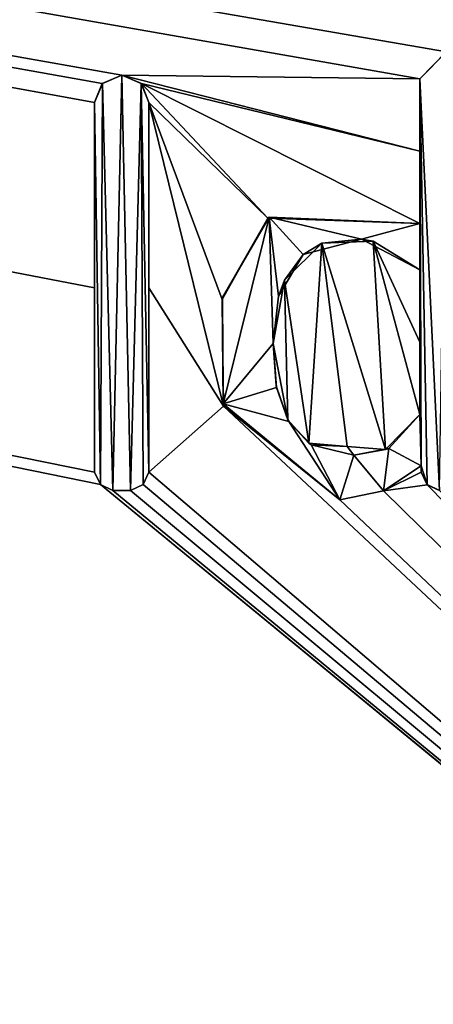
# Model space of a CAD drawing. Units: millimetres. Extents: x -800 to 800, y -1000 to 10.
# Drawn here: x -13 to -10, y -34 to -27 of the extents above; entities that cross this region are included whole.
import ezdxf

# ---------------------------------------------------------------- set-up
doc = ezdxf.new("R2010")
doc.units = ezdxf.units.MM
doc.header["$LTSCALE"] = 81.481481
for name, color, linetype in [('252', 7, 'CONTINUOUS'), ('51', 7, 'CONTINUOUS'), ('6', 7, 'CONTINUOUS'), ('82', 7, 'CONTINUOUS'), ('83', 7, 'CONTINUOUS'), ('84', 7, 'CONTINUOUS'), ('85', 7, 'CONTINUOUS'), ('86', 7, 'CONTINUOUS'), ('87', 7, 'CONTINUOUS'), ('88', 7, 'CONTINUOUS'), ('89', 7, 'CONTINUOUS'), ('90', 7, 'CONTINUOUS'), ('94', 7, 'CONTINUOUS'), ('95', 7, 'CONTINUOUS'), ('96', 7, 'CONTINUOUS'), ('97', 7, 'CONTINUOUS'), ('98', 7, 'CONTINUOUS'), ('99', 7, 'CONTINUOUS')]:
    doc.layers.add(name, color=color, linetype=linetype)

msp = doc.modelspace()

# ---------------------------------------------------------------- linework, layer by layer
at = {"layer": '252', "linetype": 'Continuous'}
for points in [[(-9.6335, -30.5219, 34.3933), (-9.5876, -27.5142, 34.551), (-9.7677, -27.7006, 34.5412), (-9.6335, -30.5219, 34.3933)], [(-12, -27.8616, 34.5328), (-11.9594, -30.4814, 34.3955), (-11.9463, -27.731, 34.5396), (-12, -27.8616, 34.5328)], [(-11.9594, -30.4814, 34.3955), (-11.8743, -30.5219, 34.3933), (-11.9463, -27.731, 34.5396), (-11.9594, -30.4814, 34.3955)], [(-11.8743, -30.5219, 34.3933), (-11.8136, -27.6752, 34.5425), (-11.9463, -27.731, 34.5396), (-11.8743, -30.5219, 34.3933)], [(-11.8743, -30.5219, 34.3933), (-11.7529, -30.5219, 34.3933), (-11.8136, -27.6752, 34.5425), (-11.8743, -30.5219, 34.3933)], [(-11.7529, -30.5219, 34.3933), (-11.681, -27.731, 34.5396), (-11.8136, -27.6752, 34.5425), (-11.7529, -30.5219, 34.3933)], [(-11.7529, -30.5219, 34.3933), (-11.6678, -30.4814, 34.3955), (-11.681, -27.731, 34.5396), (-11.7529, -30.5219, 34.3933)], [(-11.6678, -30.4814, 34.3955), (-11.6273, -30.3963, 34.3999), (-11.681, -27.731, 34.5396), (-11.6678, -30.4814, 34.3955)], [(-11.6273, -30.3963, 34.3999), (-11.6273, -27.8616, 34.5328), (-11.681, -27.731, 34.5396), (-11.6273, -30.3963, 34.3999)], [(-9.7592, -30.3525, 34.4022), (-9.7186, -30.4814, 34.3955), (-9.7677, -27.7006, 34.5412), (-9.7592, -30.3525, 34.4022)], [(-9.7592, -30.3525, 34.4022), (-9.7677, -27.7006, 34.5412), (-9.7677, -28.6919, 34.4893), (-9.7592, -30.3525, 34.4022)], [(-9.7186, -30.4814, 34.3955), (-9.6335, -30.5219, 34.3933), (-9.7677, -27.7006, 34.5412), (-9.7186, -30.4814, 34.3955)], [(-12, -27.8616, 34.5328), (-12, -30.3963, 34.3999), (-11.9594, -30.4814, 34.3955), (-12, -27.8616, 34.5328)], [(-10.8033, -28.6482, 34.4915), (-11.122, -29.1991, 34.4627), (-11.1191, -29.9279, 34.4245), (-10.8033, -28.6482, 34.4915)], [(-10.8033, -28.6482, 34.4915), (-11.1191, -29.9279, 34.4245), (-10.7759, -29.5137, 34.4462), (-10.8033, -28.6482, 34.4915)], [(-9.7677, -28.6919, 34.4893), (-10.8033, -28.6482, 34.4915), (-10.1683, -28.7982, 34.4837), (-9.7677, -28.6919, 34.4893)], [(-10.8033, -28.6482, 34.4915), (-10.7759, -29.5137, 34.4462), (-10.7375, -29.1891, 34.4632), (-10.8033, -28.6482, 34.4915)], [(-10.8033, -28.6482, 34.4915), (-10.7375, -29.1891, 34.4632), (-10.5699, -28.9044, 34.4781), (-10.8033, -28.6482, 34.4915)], [(-10.8033, -28.6482, 34.4915), (-10.5699, -28.9044, 34.4781), (-10.1683, -28.7982, 34.4837), (-10.8033, -28.6482, 34.4915)], [(-9.7677, -28.6919, 34.4893), (-10.1683, -28.7982, 34.4837), (-9.7677, -29.0096, 34.4726), (-9.7677, -28.6919, 34.4893)], [(-9.7592, -30.3525, 34.4022), (-9.7677, -28.6919, 34.4893), (-9.7677, -29.0096, 34.4726), (-9.7592, -30.3525, 34.4022)], [(-9.7592, -30.3525, 34.4022), (-9.7677, -29.0096, 34.4726), (-9.7677, -30.0009, 34.4207), (-9.7592, -30.3525, 34.4022)], [(-10.7759, -29.5137, 34.4462), (-11.1191, -29.9279, 34.4245), (-10.7525, -29.8154, 34.4304), (-10.7759, -29.5137, 34.4462)], [(-11.1191, -29.9279, 34.4245), (-10.6674, -30.0494, 34.4181), (-10.7525, -29.8154, 34.4304), (-11.1191, -29.9279, 34.4245)], [(-11.1191, -29.9279, 34.4245), (-10.3182, -30.5854, 34.39), (-10.6674, -30.0494, 34.4181), (-11.1191, -29.9279, 34.4245)], [(-9.7592, -30.3525, 34.4022), (-9.7677, -30.0009, 34.4207), (-9.9818, -30.233, 34.4085), (-9.7592, -30.3525, 34.4022)], [(-10.3182, -30.5854, 34.39), (-10.5147, -30.2091, 34.4097), (-10.6674, -30.0494, 34.4181), (-10.3182, -30.5854, 34.39)], [(-10.3182, -30.5854, 34.39), (-10.2223, -30.2805, 34.406), (-10.5147, -30.2091, 34.4097), (-10.3182, -30.5854, 34.39)], [(-10.018, -30.5231, 34.3933), (-9.9818, -30.233, 34.4085), (-10.2223, -30.2805, 34.406), (-10.018, -30.5231, 34.3933)], [(-10.018, -30.5231, 34.3933), (-9.7592, -30.3525, 34.4022), (-9.9818, -30.233, 34.4085), (-10.018, -30.5231, 34.3933)], [(-10.3182, -30.5854, 34.39), (-10.018, -30.5231, 34.3933), (-10.2223, -30.2805, 34.406), (-10.3182, -30.5854, 34.39)], [(-9.7592, -30.3525, 34.4022), (-9.7592, -30.3963, 34.3999), (-9.7186, -30.4814, 34.3955), (-9.7592, -30.3525, 34.4022)]]:
    msp.add_3dface(points, dxfattribs=at)
at = {"layer": '51', "linetype": 'Continuous'}
for points in [[(794, -1000), (-794, -1000), (794, 0), (794, -1000)], [(794, 0), (-794, -1000), (-794, 0), (794, 0)]]:
    msp.add_3dface(points, dxfattribs=at)
at = {"layer": '6', "linetype": 'Continuous'}
for points in [[(-530.4821, -40, 34), (-0.3597, -39.9999, 34), (-121.3065, -8.1999, 34.795), (-530.4821, -40, 34)], [(745, -40, 34), (783.9551, -8.1999, 34.795), (-121.3065, -8.1999, 34.795), (745, -40, 34)], [(636.6002, -40, 34), (745, -40, 34), (-121.3065, -8.1999, 34.795), (636.6002, -40, 34)], [(530.4821, -40, 34), (636.6002, -40, 34), (-121.3065, -8.1999, 34.795), (530.4821, -40, 34)], [(530.4821, -40, 34), (-121.3065, -8.1999, 34.795), (1.9136, -18, 34.55), (530.4821, -40, 34)], [(-121.3065, -8.1999, 34.795), (-0.3597, -39.9999, 34), (-11.9601, -30.4806, 34.238), (-121.3065, -8.1999, 34.795)], [(-12, -27.8616, 34.3035), (-121.3065, -8.1999, 34.795), (-12, -29.1326, 34.2717), (-12, -27.8616, 34.3035)], [(-121.3065, -8.1999, 34.795), (-12, -27.8616, 34.3035), (-11.9481, -27.7329, 34.3067), (-121.3065, -8.1999, 34.795)], [(-12, -29.1326, 34.2717), (-121.3065, -8.1999, 34.795), (-12, -30.3963, 34.2401), (-12, -29.1326, 34.2717)], [(-12, -30.3963, 34.2401), (-121.3065, -8.1999, 34.795), (-11.9601, -30.4806, 34.238), (-12, -30.3963, 34.2401)], [(-11.8142, -27.6752, 34.3081), (-121.3065, -8.1999, 34.795), (-11.9481, -27.7329, 34.3067), (-11.8142, -27.6752, 34.3081)], [(-121.3065, -8.1999, 34.795), (-11.8142, -27.6752, 34.3081), (-9.7677, -27.7006, 34.3075), (-121.3065, -8.1999, 34.795)], [(-9.5863, -27.5142, 34.3122), (-121.3065, -8.1999, 34.795), (-9.7677, -27.7006, 34.3075), (-9.5863, -27.5142, 34.3122)], [(-121.3065, -8.1999, 34.795), (-9.5863, -27.5142, 34.3122), (-5.455, -20.3987, 34.49), (-121.3065, -8.1999, 34.795)], [(-11.8142, -27.6752, 34.3081), (-11.6795, -27.7325, 34.3067), (-9.7677, -28.1967, 34.2951), (-11.8142, -27.6752, 34.3081)], [(-9.7677, -27.7006, 34.3075), (-11.8142, -27.6752, 34.3081), (-9.7677, -28.1967, 34.2951), (-9.7677, -27.7006, 34.3075)], [(-11.6795, -27.7325, 34.3067), (-11.6273, -27.8616, 34.3035), (-10.8114, -28.6548, 34.2836), (-11.6795, -27.7325, 34.3067)], [(-9.7677, -28.1967, 34.2951), (-11.6795, -27.7325, 34.3067), (-9.7677, -28.6919, 34.2827), (-9.7677, -28.1967, 34.2951)], [(-9.7677, -28.6919, 34.2827), (-11.6795, -27.7325, 34.3067), (-10.8114, -28.6548, 34.2836), (-9.7677, -28.6919, 34.2827)], [(-11.6273, -27.8616, 34.3035), (-11.6273, -29.1325, 34.2717), (-11.115, -29.9443, 34.2514), (-11.6273, -27.8616, 34.3035)], [(-10.8114, -28.6548, 34.2836), (-11.6273, -27.8616, 34.3035), (-11.1247, -29.2116, 34.2697), (-10.8114, -28.6548, 34.2836)], [(-11.1247, -29.2116, 34.2697), (-11.6273, -27.8616, 34.3035), (-11.115, -29.9443, 34.2514), (-11.1247, -29.2116, 34.2697)], [(-10.0897, -28.8121, 34.2797), (-10.4417, -28.8258, 34.2794), (-10.0042, -30.2417, 34.244), (-10.0897, -28.8121, 34.2797)], [(-9.7677, -29.0096, 34.2748), (-10.0897, -28.8121, 34.2797), (-9.7677, -29.5057, 34.2624), (-9.7677, -29.0096, 34.2748)], [(-9.7677, -29.5057, 34.2624), (-10.0897, -28.8121, 34.2797), (-9.7677, -30.0009, 34.25), (-9.7677, -29.5057, 34.2624)], [(-9.7677, -30.0009, 34.25), (-10.0897, -28.8121, 34.2797), (-10.0042, -30.2417, 34.244), (-9.7677, -30.0009, 34.25)], [(-10.4417, -28.8258, 34.2794), (-10.697, -29.0792, 34.273), (-10.5306, -30.1981, 34.2451), (-10.4417, -28.8258, 34.2794)], [(-10.2674, -30.2199, 34.2445), (-10.4417, -28.8258, 34.2794), (-10.5306, -30.1981, 34.2451), (-10.2674, -30.2199, 34.2445)], [(-10.0042, -30.2417, 34.244), (-10.4417, -28.8258, 34.2794), (-10.2674, -30.2199, 34.2445), (-10.0042, -30.2417, 34.244)], [(-10.697, -29.0792, 34.273), (-10.7759, -29.5137, 34.2622), (-10.6739, -30.0385, 34.249), (-10.697, -29.0792, 34.273)], [(-10.5306, -30.1981, 34.2451), (-10.697, -29.0792, 34.273), (-10.6739, -30.0385, 34.249), (-10.5306, -30.1981, 34.2451)], [(-11.6273, -29.1325, 34.2717), (-11.6273, -30.3963, 34.2401), (-11.115, -29.9443, 34.2514), (-11.6273, -29.1325, 34.2717)], [(-10.6739, -30.0385, 34.249), (-10.7759, -29.5137, 34.2622), (-10.7545, -29.8033, 34.2549), (-10.6739, -30.0385, 34.249)], [(-11.6273, -30.3963, 34.2401), (-0.3597, -39.9999, 34), (-11.115, -29.9443, 34.2514), (-11.6273, -30.3963, 34.2401)], [(-0.3597, -39.9999, 34), (-10.3182, -30.5854, 34.2354), (-11.115, -29.9443, 34.2514), (-0.3597, -39.9999, 34)], [(-9.7592, -30.3525, 34.2412), (-10.0185, -30.5233, 34.2369), (-9.7592, -30.3963, 34.2401), (-9.7592, -30.3525, 34.2412)], [(-11.6679, -30.4813, 34.238), (-0.3597, -39.9999, 34), (-11.6273, -30.3963, 34.2401), (-11.6679, -30.4813, 34.238)], [(-9.7592, -30.3963, 34.2401), (-10.0185, -30.5233, 34.2369), (-9.7179, -30.482, 34.238), (-9.7592, -30.3963, 34.2401)], [(-11.9601, -30.4806, 34.238), (-0.3597, -39.9999, 34), (-11.8743, -30.5219, 34.237), (-11.9601, -30.4806, 34.238)], [(-11.7529, -30.5219, 34.237), (-0.3597, -39.9999, 34), (-11.6679, -30.4813, 34.238), (-11.7529, -30.5219, 34.237)], [(-10.0185, -30.5233, 34.2369), (-0.3597, -39.9999, 34), (-9.7179, -30.482, 34.238), (-10.0185, -30.5233, 34.2369)], [(-9.7179, -30.482, 34.238), (-0.3597, -39.9999, 34), (-9.6335, -30.5219, 34.237), (-9.7179, -30.482, 34.238)], [(-11.8743, -30.5219, 34.237), (-0.3597, -39.9999, 34), (-11.7529, -30.5219, 34.237), (-11.8743, -30.5219, 34.237)], [(-10.3182, -30.5854, 34.2354), (-0.3597, -39.9999, 34), (-10.0185, -30.5233, 34.2369), (-10.3182, -30.5854, 34.2354)]]:
    msp.add_3dface(points, dxfattribs=at)
at = {"layer": '82', "color": 5, "linetype": 'Continuous', "true_color": 0x0303ff}
for points in [[(-12, -27.8616, 34.3035), (-12, -29.1326, 34.2717), (-12, -27.8616, 34.5328), (-12, -27.8616, 34.3035)], [(-12, -29.1326, 34.2717), (-12, -30.3963, 34.2401), (-12, -27.8616, 34.5328), (-12, -29.1326, 34.2717)], [(-12, -27.8616, 34.5328), (-12, -30.3963, 34.2401), (-12, -30.3963, 34.3999), (-12, -27.8616, 34.5328)]]:
    msp.add_3dface(points, dxfattribs=at)
at = {"layer": '83', "color": 5, "linetype": 'Continuous', "true_color": 0x0303ff}
for points in [[(-12, -30.3963, 34.2401), (-11.9601, -30.4806, 34.238), (-12, -30.3963, 34.3999), (-12, -30.3963, 34.2401)], [(-12, -30.3963, 34.3999), (-11.9601, -30.4806, 34.238), (-11.9594, -30.4814, 34.3955), (-12, -30.3963, 34.3999)], [(-11.9601, -30.4806, 34.238), (-11.8743, -30.5219, 34.237), (-11.9594, -30.4814, 34.3955), (-11.9601, -30.4806, 34.238)], [(-11.9594, -30.4814, 34.3955), (-11.8743, -30.5219, 34.237), (-11.8743, -30.5219, 34.3933), (-11.9594, -30.4814, 34.3955)]]:
    msp.add_3dface(points, dxfattribs=at)
at = {"layer": '84', "color": 5, "linetype": 'Continuous', "true_color": 0x0303ff}
for points in [[(-11.8743, -30.5219, 34.237), (-11.7529, -30.5219, 34.237), (-11.7529, -30.5219, 34.3933), (-11.8743, -30.5219, 34.237)], [(-11.8743, -30.5219, 34.3933), (-11.8743, -30.5219, 34.237), (-11.7529, -30.5219, 34.3933), (-11.8743, -30.5219, 34.3933)]]:
    msp.add_3dface(points, dxfattribs=at)
at = {"layer": '85', "color": 5, "linetype": 'Continuous', "true_color": 0x0303ff}
for points in [[(-11.6679, -30.4813, 34.238), (-11.6273, -30.3963, 34.2401), (-11.6678, -30.4814, 34.3955), (-11.6679, -30.4813, 34.238)], [(-11.6678, -30.4814, 34.3955), (-11.6273, -30.3963, 34.2401), (-11.6273, -30.3963, 34.3999), (-11.6678, -30.4814, 34.3955)], [(-11.7529, -30.5219, 34.237), (-11.6679, -30.4813, 34.238), (-11.7529, -30.5219, 34.3933), (-11.7529, -30.5219, 34.237)], [(-11.7529, -30.5219, 34.3933), (-11.6679, -30.4813, 34.238), (-11.6678, -30.4814, 34.3955), (-11.7529, -30.5219, 34.3933)]]:
    msp.add_3dface(points, dxfattribs=at)
at = {"layer": '86', "color": 5, "linetype": 'Continuous', "true_color": 0x0303ff}
for points in [[(-11.6273, -29.1325, 34.2717), (-11.6273, -27.8616, 34.3035), (-11.6273, -30.3963, 34.3999), (-11.6273, -29.1325, 34.2717)], [(-11.6273, -30.3963, 34.3999), (-11.6273, -27.8616, 34.3035), (-11.6273, -27.8616, 34.5328), (-11.6273, -30.3963, 34.3999)], [(-11.6273, -30.3963, 34.2401), (-11.6273, -29.1325, 34.2717), (-11.6273, -30.3963, 34.3999), (-11.6273, -30.3963, 34.2401)]]:
    msp.add_3dface(points, dxfattribs=at)
at = {"layer": '87', "color": 5, "linetype": 'Continuous', "true_color": 0x0303ff}
for points in [[(-11.9481, -27.7329, 34.3067), (-12, -27.8616, 34.3035), (-11.9463, -27.731, 34.5396), (-11.9481, -27.7329, 34.3067)], [(-12, -27.8616, 34.3035), (-12, -27.8616, 34.5328), (-11.9463, -27.731, 34.5396), (-12, -27.8616, 34.3035)], [(-11.8142, -27.6752, 34.3081), (-11.9481, -27.7329, 34.3067), (-11.9463, -27.731, 34.5396), (-11.8142, -27.6752, 34.3081)], [(-11.8136, -27.6752, 34.5425), (-11.8142, -27.6752, 34.3081), (-11.9463, -27.731, 34.5396), (-11.8136, -27.6752, 34.5425)], [(-11.681, -27.731, 34.5396), (-11.8142, -27.6752, 34.3081), (-11.8136, -27.6752, 34.5425), (-11.681, -27.731, 34.5396)], [(-11.6795, -27.7325, 34.3067), (-11.8142, -27.6752, 34.3081), (-11.681, -27.731, 34.5396), (-11.6795, -27.7325, 34.3067)], [(-11.6273, -27.8616, 34.5328), (-11.6795, -27.7325, 34.3067), (-11.681, -27.731, 34.5396), (-11.6273, -27.8616, 34.5328)], [(-11.6273, -27.8616, 34.3035), (-11.6795, -27.7325, 34.3067), (-11.6273, -27.8616, 34.5328), (-11.6273, -27.8616, 34.3035)]]:
    msp.add_3dface(points, dxfattribs=at)
at = {"layer": '88', "color": 5, "linetype": 'Continuous', "true_color": 0x0303ff}
for points in [[(-10.0185, -30.5233, 34.2369), (-9.7592, -30.3525, 34.2412), (-10.018, -30.5231, 34.3933), (-10.0185, -30.5233, 34.2369)], [(-10.018, -30.5231, 34.3933), (-9.7592, -30.3525, 34.2412), (-9.7592, -30.3525, 34.4022), (-10.018, -30.5231, 34.3933)], [(-10.3182, -30.5854, 34.39), (-10.0185, -30.5233, 34.2369), (-10.018, -30.5231, 34.3933), (-10.3182, -30.5854, 34.39)], [(-10.3182, -30.5854, 34.2354), (-10.0185, -30.5233, 34.2369), (-10.3182, -30.5854, 34.39), (-10.3182, -30.5854, 34.2354)]]:
    msp.add_3dface(points, dxfattribs=at)
at = {"layer": '89', "color": 5, "linetype": 'Continuous', "true_color": 0x0303ff}
for points in [[(-9.7592, -30.3525, 34.4022), (-9.7592, -30.3525, 34.2412), (-9.7592, -30.3963, 34.3999), (-9.7592, -30.3525, 34.4022)], [(-9.7592, -30.3525, 34.2412), (-9.7592, -30.3963, 34.2401), (-9.7592, -30.3963, 34.3999), (-9.7592, -30.3525, 34.2412)]]:
    msp.add_3dface(points, dxfattribs=at)
at = {"layer": '90', "color": 5, "linetype": 'Continuous', "true_color": 0x0303ff}
for points in [[(-9.7592, -30.3963, 34.2401), (-9.7179, -30.482, 34.238), (-9.7592, -30.3963, 34.3999), (-9.7592, -30.3963, 34.2401)], [(-9.7592, -30.3963, 34.3999), (-9.7179, -30.482, 34.238), (-9.7186, -30.4814, 34.3955), (-9.7592, -30.3963, 34.3999)], [(-9.7179, -30.482, 34.238), (-9.6335, -30.5219, 34.237), (-9.7186, -30.4814, 34.3955), (-9.7179, -30.482, 34.238)], [(-9.7186, -30.4814, 34.3955), (-9.6335, -30.5219, 34.237), (-9.6335, -30.5219, 34.3933), (-9.7186, -30.4814, 34.3955)]]:
    msp.add_3dface(points, dxfattribs=at)
at = {"layer": '94', "color": 5, "linetype": 'Continuous', "true_color": 0x0303ff}
for points in [[(-9.5863, -27.5142, 34.3122), (-9.7677, -27.7006, 34.3075), (-9.5876, -27.5142, 34.551), (-9.5863, -27.5142, 34.3122)], [(-9.5876, -27.5142, 34.551), (-9.7677, -27.7006, 34.3075), (-9.7677, -27.7006, 34.4243), (-9.5876, -27.5142, 34.551)], [(-9.7677, -27.7006, 34.5412), (-9.5876, -27.5142, 34.551), (-9.7677, -27.7006, 34.4243), (-9.7677, -27.7006, 34.5412)]]:
    msp.add_3dface(points, dxfattribs=at)
at = {"layer": '95', "color": 5, "linetype": 'Continuous', "true_color": 0x0303ff}
for points in [[(-9.7677, -27.7006, 34.3075), (-9.7677, -28.1967, 34.2951), (-9.7677, -27.7006, 34.4243), (-9.7677, -27.7006, 34.3075)], [(-9.7677, -28.1967, 34.2951), (-9.7677, -28.6919, 34.2827), (-9.7677, -27.7006, 34.5412), (-9.7677, -28.1967, 34.2951)], [(-9.7677, -28.1967, 34.2951), (-9.7677, -27.7006, 34.5412), (-9.7677, -27.7006, 34.4243), (-9.7677, -28.1967, 34.2951)], [(-9.7677, -27.7006, 34.5412), (-9.7677, -28.6919, 34.2827), (-9.7677, -28.6919, 34.4893), (-9.7677, -27.7006, 34.5412)]]:
    msp.add_3dface(points, dxfattribs=at)
at = {"layer": '96', "color": 5, "linetype": 'Continuous', "true_color": 0x0303ff}
for points in [[(-10.8114, -28.6548, 34.2836), (-11.1247, -29.2116, 34.2697), (-11.122, -29.1991, 34.4627), (-10.8114, -28.6548, 34.2836)], [(-10.8033, -28.6482, 34.4915), (-10.8114, -28.6548, 34.2836), (-11.122, -29.1991, 34.4627), (-10.8033, -28.6482, 34.4915)], [(-9.7677, -28.6919, 34.4893), (-10.8114, -28.6548, 34.2836), (-10.8033, -28.6482, 34.4915), (-9.7677, -28.6919, 34.4893)], [(-9.7677, -28.6919, 34.2827), (-10.8114, -28.6548, 34.2836), (-9.7677, -28.6919, 34.4893), (-9.7677, -28.6919, 34.2827)], [(-11.122, -29.1991, 34.4627), (-11.1247, -29.2116, 34.2697), (-11.1191, -29.9279, 34.4245), (-11.122, -29.1991, 34.4627)], [(-11.1247, -29.2116, 34.2697), (-11.115, -29.9443, 34.2514), (-11.1191, -29.9279, 34.4245), (-11.1247, -29.2116, 34.2697)], [(-11.115, -29.9443, 34.2514), (-10.3182, -30.5854, 34.2354), (-11.1191, -29.9279, 34.4245), (-11.115, -29.9443, 34.2514)], [(-10.3182, -30.5854, 34.2354), (-10.3182, -30.5854, 34.39), (-11.1191, -29.9279, 34.4245), (-10.3182, -30.5854, 34.2354)]]:
    msp.add_3dface(points, dxfattribs=at)
at = {"layer": '97', "color": 5, "linetype": 'Continuous', "true_color": 0x0303ff}
for points in [[(-10.5699, -28.9044, 34.4781), (-10.4417, -28.8258, 34.2794), (-10.1683, -28.7982, 34.4837), (-10.5699, -28.9044, 34.4781)], [(-10.4417, -28.8258, 34.2794), (-10.0897, -28.8121, 34.2797), (-10.1683, -28.7982, 34.4837), (-10.4417, -28.8258, 34.2794)], [(-10.0897, -28.8121, 34.2797), (-9.7677, -29.0096, 34.2748), (-10.1683, -28.7982, 34.4837), (-10.0897, -28.8121, 34.2797)], [(-10.1683, -28.7982, 34.4837), (-9.7677, -29.0096, 34.2748), (-9.7677, -29.0096, 34.4726), (-10.1683, -28.7982, 34.4837)], [(-10.697, -29.0792, 34.273), (-10.4417, -28.8258, 34.2794), (-10.5699, -28.9044, 34.4781), (-10.697, -29.0792, 34.273)], [(-10.7375, -29.1891, 34.4632), (-10.697, -29.0792, 34.273), (-10.5699, -28.9044, 34.4781), (-10.7375, -29.1891, 34.4632)], [(-10.7759, -29.5137, 34.2622), (-10.697, -29.0792, 34.273), (-10.7759, -29.5137, 34.4462), (-10.7759, -29.5137, 34.2622)], [(-10.7759, -29.5137, 34.4462), (-10.697, -29.0792, 34.273), (-10.7375, -29.1891, 34.4632), (-10.7759, -29.5137, 34.4462)]]:
    msp.add_3dface(points, dxfattribs=at)
at = {"layer": '98', "color": 5, "linetype": 'Continuous', "true_color": 0x0303ff}
for points in [[(-9.7677, -29.0096, 34.2748), (-9.7677, -29.5057, 34.2624), (-9.7677, -29.0096, 34.4726), (-9.7677, -29.0096, 34.2748)], [(-9.7677, -29.5057, 34.2624), (-9.7677, -30.0009, 34.25), (-9.7677, -29.0096, 34.4726), (-9.7677, -29.5057, 34.2624)], [(-9.7677, -29.0096, 34.4726), (-9.7677, -30.0009, 34.25), (-9.7677, -30.0009, 34.4207), (-9.7677, -29.0096, 34.4726)]]:
    msp.add_3dface(points, dxfattribs=at)
at = {"layer": '99', "color": 5, "linetype": 'Continuous', "true_color": 0x0303ff}
for points in [[(-10.7545, -29.8033, 34.2549), (-10.7759, -29.5137, 34.2622), (-10.7525, -29.8154, 34.4304), (-10.7545, -29.8033, 34.2549)], [(-10.7759, -29.5137, 34.2622), (-10.7759, -29.5137, 34.4462), (-10.7525, -29.8154, 34.4304), (-10.7759, -29.5137, 34.2622)], [(-10.6739, -30.0385, 34.249), (-10.7545, -29.8033, 34.2549), (-10.7525, -29.8154, 34.4304), (-10.6739, -30.0385, 34.249)], [(-10.6674, -30.0494, 34.4181), (-10.6739, -30.0385, 34.249), (-10.7525, -29.8154, 34.4304), (-10.6674, -30.0494, 34.4181)], [(-9.7677, -30.0009, 34.25), (-10.0042, -30.2417, 34.244), (-9.7677, -30.0009, 34.4207), (-9.7677, -30.0009, 34.25)], [(-9.7677, -30.0009, 34.4207), (-10.0042, -30.2417, 34.244), (-9.9818, -30.233, 34.4085), (-9.7677, -30.0009, 34.4207)], [(-10.5306, -30.1981, 34.2451), (-10.6739, -30.0385, 34.249), (-10.6674, -30.0494, 34.4181), (-10.5306, -30.1981, 34.2451)], [(-10.5147, -30.2091, 34.4097), (-10.5306, -30.1981, 34.2451), (-10.6674, -30.0494, 34.4181), (-10.5147, -30.2091, 34.4097)], [(-10.2674, -30.2199, 34.2445), (-10.5306, -30.1981, 34.2451), (-10.5147, -30.2091, 34.4097), (-10.2674, -30.2199, 34.2445)], [(-10.2223, -30.2805, 34.406), (-10.2674, -30.2199, 34.2445), (-10.5147, -30.2091, 34.4097), (-10.2223, -30.2805, 34.406)], [(-10.0042, -30.2417, 34.244), (-10.2674, -30.2199, 34.2445), (-10.2223, -30.2805, 34.406), (-10.0042, -30.2417, 34.244)], [(-9.9818, -30.233, 34.4085), (-10.0042, -30.2417, 34.244), (-10.2223, -30.2805, 34.406), (-9.9818, -30.233, 34.4085)]]:
    msp.add_3dface(points, dxfattribs=at)

doc.saveas('drawing.dxf')
